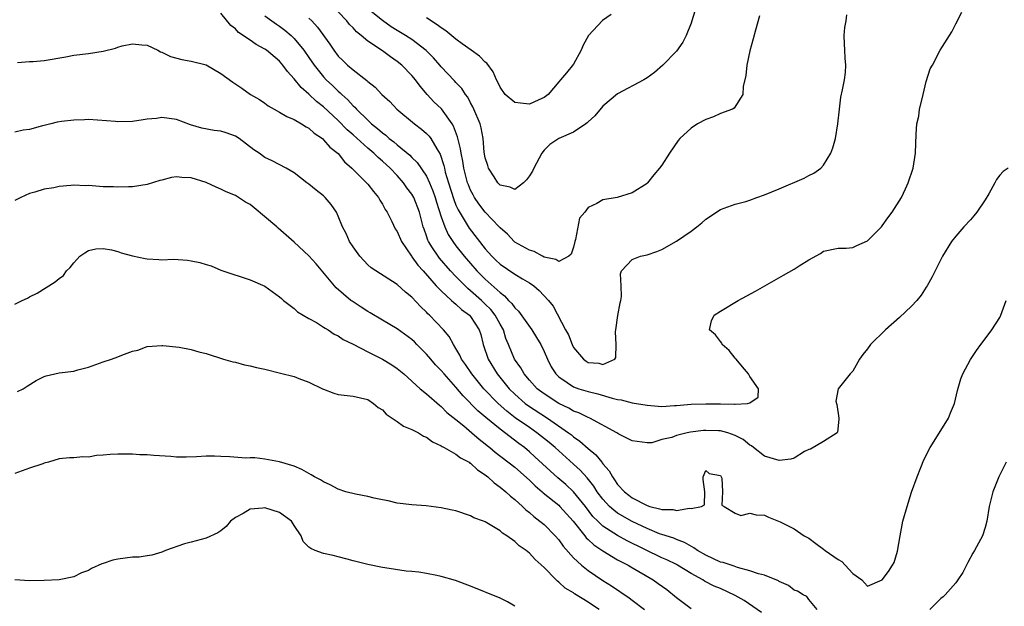
# Model space of a CAD drawing. Units: inches. Extents: x 2532000 to 2535000, y 1536778 to 1539000.
# Drawn here: x 2532094 to 2532228, y 1538367 to 1538447 of the extents above; entities that cross this region are included whole.
import ezdxf

# ---------------------------------------------------------------- set-up
doc = ezdxf.new("R2010")
doc.units = ezdxf.units.IN
doc.header["$MEASUREMENT"] = 0
doc.layers.add('LD25321536_2ft', color=9, linetype='Continuous')

msp = doc.modelspace()

# ---------------------------------------------------------------- linework, layer by layer
at = {"layer": 'LD25321536_2ft'}
for points, elevation in [([(2532186.32, 1538451), (2532185.11, 1538447), (2532185, 1538446.69), (2532184.32, 1538445), (2532183.88, 1538444.12), (2532183, 1538442.89), (2532181.16, 1538441), (2532180.01, 1538439.99), (2532179, 1538439.27), (2532178.56, 1538439), (2532175, 1538437.1), (2532173, 1538435.41), (2532171.91, 1538434.09), (2532171, 1538433.29), (2532170.86, 1538433.14), (2532170.68, 1538433), (2532169, 1538431.88), (2532167.01, 1538430.99), (2532165.79, 1538430.21), (2532165, 1538429.41), (2532164.68, 1538429), (2532164.34, 1538428.34), (2532163.61, 1538427), (2532163.41, 1538426.59), (2532163, 1538425.92), (2532162.6, 1538425.4), (2532162.18, 1538425), (2532161, 1538424.09), (2532160.4, 1538424.4), (2532159, 1538424.67), (2532158.72, 1538425), (2532158.22, 1538425.78), (2532157.45, 1538427), (2532157.35, 1538427.35), (2532157, 1538428.39), (2532156.86, 1538429.14), (2532156.71, 1538431), (2532156.45, 1538432.45), (2532156.29, 1538433), (2532155.44, 1538435), (2532155.3, 1538435.3), (2532155, 1538435.84), (2532154.62, 1538436.62), (2532154.31, 1538437), (2532153.81, 1538437.81), (2532153, 1538438.63), (2532152.83, 1538438.83), (2532151, 1538440.75), (2532150.8, 1538441), (2532149.97, 1538441.97), (2532148.97, 1538442.97), (2532147, 1538444.45), (2532146.15, 1538445), (2532145, 1538445.71), (2532144.21, 1538446.21), (2532143, 1538447.03), (2532141, 1538448.64)], 8668), ([(2532228.12, 1538427), (2532227.47, 1538426.53), (2532227, 1538426.01), (2532226.54, 1538425.46), (2532226.34, 1538425), (2532225.49, 1538423.49), (2532225, 1538422.68), (2532223.86, 1538421), (2532223.49, 1538420.51), (2532223, 1538419.97), (2532222.09, 1538419), (2532221, 1538417.72), (2532220.42, 1538417), (2532219.22, 1538415), (2532217.8, 1538412.2), (2532217.12, 1538411), (2532217, 1538410.79), (2532216.28, 1538409.72), (2532215.69, 1538409), (2532215, 1538408.21), (2532213.34, 1538406.66), (2532211.44, 1538405), (2532209.41, 1538403), (2532209, 1538402.43), (2532208.37, 1538401.63), (2532207.93, 1538401), (2532207, 1538399.39), (2532206.65, 1538399), (2532205.01, 1538397), (2532204.71, 1538395.29), (2532204.77, 1538395), (2532204.83, 1538394.83), (2532205.12, 1538393), (2532205.12, 1538392.88), (2532204.92, 1538391.08), (2532204.88, 1538391), (2532203, 1538389.81), (2532201.23, 1538388.77), (2532201, 1538388.72), (2532200.45, 1538388.45), (2532199, 1538387.57), (2532198.58, 1538387.42), (2532197, 1538387.22), (2532195, 1538387.85), (2532193.49, 1538389), (2532193.22, 1538389.22), (2532193, 1538389.33), (2532192.08, 1538390.08), (2532191, 1538390.65), (2532190.01, 1538391), (2532189, 1538391.27), (2532188.73, 1538391.26), (2532187, 1538391.33), (2532186.69, 1538391.31), (2532184.92, 1538391.08), (2532184.48, 1538391), (2532183, 1538390.65), (2532182.36, 1538390.36), (2532181, 1538390.1), (2532179.65, 1538389.65), (2532179, 1538389.63), (2532177, 1538389.9), (2532175.18, 1538390.82), (2532174.91, 1538391), (2532171.2, 1538393), (2532171, 1538393.08), (2532169.73, 1538393.73), (2532169, 1538393.96), (2532168.36, 1538394.36), (2532167, 1538394.97), (2532165, 1538396.29), (2532164.06, 1538397), (2532163, 1538398.16), (2532162.28, 1538399), (2532161.84, 1538399.84), (2532160.99, 1538401), (2532160.17, 1538403), (2532159.81, 1538403.81), (2532159.46, 1538405), (2532159, 1538405.79), (2532158.35, 1538407), (2532157.76, 1538407.76), (2532157, 1538408.5), (2532156.47, 1538409), (2532155, 1538410.3), (2532154.61, 1538410.61), (2532153, 1538412.23), (2532152.27, 1538413), (2532150.75, 1538414.75), (2532150.57, 1538415), (2532149.83, 1538416.17), (2532149.28, 1538417), (2532149.19, 1538417.19), (2532149, 1538417.79), (2532148.67, 1538418.67), (2532148.56, 1538419), (2532148.03, 1538421), (2532147.26, 1538423), (2532147, 1538423.46), (2532146.32, 1538424.32), (2532145.85, 1538425), (2532145, 1538425.96), (2532144.04, 1538427), (2532143, 1538427.94), (2532142.41, 1538428.41), (2532141.83, 1538429), (2532141, 1538429.69), (2532139, 1538431.5), (2532138.2, 1538432.2), (2532137, 1538433.44), (2532135, 1538435.33), (2532134.05, 1538436.05), (2532133, 1538437.04), (2532131.93, 1538437.93), (2532131, 1538439.11), (2532130.1, 1538440.1), (2532129.47, 1538441), (2532129, 1538441.54), (2532127.25, 1538443), (2532127, 1538443.17), (2532125.81, 1538443.81), (2532125, 1538444.38), (2532123.44, 1538445.44), (2532123, 1538445.94), (2532122.36, 1538446.36), (2532121, 1538448.06)], 8676), ([(2532127, 1538447.69), (2532127.96, 1538447), (2532128.57, 1538446.57), (2532129, 1538446.3), (2532129.74, 1538445.74), (2532130.59, 1538445), (2532131, 1538444.62), (2532132.32, 1538443), (2532133, 1538442.03), (2532133.7, 1538441), (2532135, 1538439.38), (2532135.35, 1538439), (2532136.21, 1538438.21), (2532137, 1538437.43), (2532137.24, 1538437.24), (2532137.46, 1538437), (2532138.28, 1538436.28), (2532139, 1538435.47), (2532139.26, 1538435.26), (2532139.47, 1538435), (2532141, 1538433.49), (2532141.53, 1538433), (2532142.35, 1538432.35), (2532143, 1538431.76), (2532143.45, 1538431.45), (2532143.94, 1538431), (2532144.55, 1538430.55), (2532145, 1538430.15), (2532146.73, 1538428.73), (2532147, 1538428.44), (2532147.75, 1538427.75), (2532149, 1538425.9), (2532149.41, 1538425), (2532149.88, 1538423.88), (2532150.18, 1538423), (2532150.36, 1538422.36), (2532151, 1538420.35), (2532151.48, 1538419), (2532151.95, 1538417.95), (2532152.57, 1538417), (2532153, 1538416.41), (2532154.11, 1538415), (2532155.86, 1538413), (2532157, 1538411.87), (2532159, 1538410.08), (2532159.63, 1538409.63), (2532160.17, 1538409), (2532160.59, 1538408.59), (2532161, 1538408), (2532161.52, 1538407.52), (2532163.34, 1538405), (2532163.98, 1538403.98), (2532164.55, 1538403), (2532165, 1538402.07), (2532165.47, 1538401), (2532165.98, 1538399.98), (2532166.6, 1538399), (2532167, 1538398.61), (2532168.16, 1538397.84), (2532169, 1538397.25), (2532169.73, 1538397), (2532171, 1538396.63), (2532172.31, 1538396.31), (2532174.28, 1538395.72), (2532175, 1538395.54), (2532175.48, 1538395.48), (2532177, 1538395.09), (2532179, 1538394.74), (2532181, 1538394.59), (2532182.72, 1538394.72), (2532183, 1538394.72), (2532185, 1538394.89), (2532187, 1538394.94), (2532189, 1538394.93), (2532190.91, 1538394.91), (2532191, 1538394.9), (2532192.67, 1538395), (2532193, 1538395.08), (2532194.13, 1538395.87), (2532194.15, 1538397), (2532193, 1538398.65), (2532192.81, 1538399), (2532191.99, 1538399.99), (2532191.12, 1538401), (2532191.08, 1538401.08), (2532191, 1538401.17), (2532190.2, 1538402.2), (2532189.24, 1538403), (2532189.2, 1538403.2), (2532189, 1538403.43), (2532188.32, 1538404.32), (2532187.51, 1538405), (2532187.77, 1538406.23), (2532188.16, 1538407), (2532189, 1538407.55), (2532191.4, 1538409), (2532193.74, 1538410.26), (2532197.58, 1538412.42), (2532199, 1538413.25), (2532199.7, 1538413.7), (2532201, 1538414.5), (2532202.6, 1538415.4), (2532203, 1538415.68), (2532205, 1538416.1), (2532206.1, 1538416.1), (2532207, 1538416.19), (2532207.53, 1538416.47), (2532209, 1538417.11), (2532210.9, 1538419), (2532211, 1538419.12), (2532211.77, 1538420.23), (2532212.37, 1538421), (2532213.61, 1538423), (2532214.17, 1538424.17), (2532214.55, 1538425), (2532215.21, 1538427), (2532215.54, 1538429), (2532215.62, 1538431.62), (2532215.72, 1538433), (2532215.97, 1538434.03), (2532216.09, 1538435), (2532216.42, 1538436.42), (2532217, 1538438.75), (2532217.54, 1538440.46), (2532217.85, 1538441), (2532218.9, 1538443), (2532220.47, 1538445.53), (2532221, 1538446.61), (2532221.83, 1538448.17)], 8674), ([(2532133, 1538447.39), (2532133.38, 1538447), (2532134.16, 1538446.16), (2532135.85, 1538443.85), (2532136.41, 1538443), (2532137, 1538442.22), (2532137.61, 1538441.61), (2532138.24, 1538441), (2532139, 1538440.33), (2532140.89, 1538438.89), (2532141, 1538438.76), (2532142, 1538438), (2532142.92, 1538437), (2532144.02, 1538436.02), (2532144.96, 1538435), (2532147.35, 1538433), (2532148.3, 1538432.3), (2532149, 1538431.69), (2532149.34, 1538431.34), (2532149.58, 1538431), (2532150.39, 1538429.61), (2532150.88, 1538428.88), (2532151.36, 1538427.36), (2532151.43, 1538427), (2532151.56, 1538426.44), (2532151.97, 1538425), (2532152.7, 1538422.7), (2532153, 1538421.97), (2532153.3, 1538421.3), (2532154.81, 1538418.81), (2532157, 1538416.02), (2532157.89, 1538415), (2532158.45, 1538414.45), (2532159, 1538413.93), (2532161, 1538412.59), (2532162.06, 1538411.94), (2532163, 1538411.41), (2532163.59, 1538411), (2532164.34, 1538410.34), (2532165.61, 1538409), (2532166.23, 1538408.23), (2532167.91, 1538405), (2532168.32, 1538404.32), (2532168.82, 1538403), (2532169, 1538402.62), (2532170.35, 1538401), (2532170.73, 1538400.73), (2532171, 1538400.56), (2532172.46, 1538400.46), (2532173, 1538400.29), (2532174.63, 1538401), (2532174.78, 1538401.22), (2532174.82, 1538403), (2532174.71, 1538404.71), (2532174.74, 1538405), (2532175.04, 1538406.96), (2532175.35, 1538408.65), (2532175.46, 1538409), (2532175.55, 1538409.55), (2532175.5, 1538411), (2532175.39, 1538412.61), (2532175.53, 1538413), (2532177, 1538414.55), (2532178.13, 1538415), (2532179, 1538415.21), (2532180.34, 1538415.66), (2532181, 1538415.94), (2532183, 1538417.05), (2532185, 1538418.42), (2532185.77, 1538419), (2532186.46, 1538419.54), (2532187, 1538420.06), (2532189, 1538421.38), (2532189.52, 1538421.52), (2532191, 1538422.09), (2532192.45, 1538422.45), (2532193, 1538422.64), (2532193.96, 1538423), (2532195, 1538423.35), (2532197, 1538424.15), (2532200.38, 1538425.62), (2532201, 1538425.99), (2532201.68, 1538426.32), (2532202.63, 1538427), (2532203, 1538427.39), (2532204.02, 1538429), (2532204.27, 1538429.73), (2532204.64, 1538431), (2532204.98, 1538433), (2532205.18, 1538435), (2532205.38, 1538436.62), (2532205.61, 1538437.61), (2532205.89, 1538439), (2532206.01, 1538439.99), (2532206.06, 1538441), (2532205.94, 1538441.94), (2532205.9, 1538443), (2532205.89, 1538443.89), (2532205.83, 1538445), (2532205.9, 1538446.1), (2532206.11, 1538447), (2532206.17, 1538447.83)], 8672), ([(2532194.3, 1538447.7), (2532193.75, 1538445.75), (2532193.46, 1538444.54), (2532193, 1538442.95), (2532192.59, 1538441), (2532192.44, 1538439.56), (2532192.07, 1538438.07), (2532192.05, 1538437), (2532190.88, 1538435.12), (2532190.64, 1538435), (2532189, 1538434.4), (2532188.05, 1538433.95), (2532187, 1538433.59), (2532185.87, 1538433), (2532185, 1538432.41), (2532183.45, 1538431), (2532183.25, 1538430.75), (2532182.05, 1538429), (2532181, 1538427.39), (2532180.7, 1538427), (2532179.91, 1538426.09), (2532179.09, 1538425), (2532179, 1538424.91), (2532177, 1538423.62), (2532174.92, 1538423), (2532173, 1538422.66), (2532172.16, 1538422.16), (2532171, 1538421.65), (2532170.53, 1538421), (2532169.8, 1538420.2), (2532169.29, 1538417.29), (2532169.18, 1538417), (2532169, 1538416.24), (2532168.7, 1538415.3), (2532168.35, 1538415), (2532167, 1538414.27), (2532166.58, 1538414.58), (2532165, 1538414.9), (2532164.77, 1538415), (2532163.65, 1538415.65), (2532163, 1538415.82), (2532161, 1538416.92), (2532160.91, 1538417), (2532160, 1538418), (2532159, 1538418.87), (2532158.89, 1538419), (2532157, 1538420.98), (2532156.13, 1538422.13), (2532155.54, 1538423), (2532155.34, 1538423.34), (2532155, 1538423.99), (2532154.7, 1538424.7), (2532154.59, 1538425), (2532154.06, 1538427), (2532153.92, 1538427.92), (2532153.71, 1538429), (2532153.62, 1538429.62), (2532153.23, 1538431.23), (2532152.67, 1538432.67), (2532152.48, 1538433), (2532151.03, 1538435.03), (2532150.01, 1538436.01), (2532149.09, 1538437), (2532148.12, 1538438.12), (2532147.48, 1538439), (2532147, 1538439.59), (2532145.63, 1538441), (2532145, 1538441.5), (2532144.1, 1538442.1), (2532143, 1538442.93), (2532141, 1538444.26), (2532140.13, 1538445), (2532139.49, 1538445.49), (2532139, 1538446.05), (2532138.53, 1538446.53), (2532138.18, 1538447), (2532137, 1538448.25)], 8670), ([(2532174.12, 1538447.88), (2532172.95, 1538447.05), (2532171.04, 1538445), (2532170.3, 1538443.7), (2532170.05, 1538443), (2532169, 1538441.1), (2532168.06, 1538439.94), (2532167.24, 1538439), (2532167, 1538438.71), (2532165.53, 1538437), (2532165, 1538436.58), (2532164.27, 1538436.27), (2532163, 1538435.68), (2532161.81, 1538435.81), (2532161, 1538435.92), (2532159.72, 1538437), (2532159, 1538438), (2532158.69, 1538438.69), (2532158.53, 1538439), (2532158.07, 1538440.07), (2532157.23, 1538441.23), (2532157, 1538441.38), (2532156.19, 1538442.19), (2532155.09, 1538443), (2532153.86, 1538443.86), (2532153, 1538444.51), (2532151.63, 1538445.63), (2532151, 1538446.06), (2532150.47, 1538446.47), (2532149, 1538447.4)], 8666), ([(2532093.36, 1538441.36), (2532095, 1538441.5), (2532095.48, 1538441.48), (2532097, 1538441.62), (2532099.91, 1538442.09), (2532101, 1538442.32), (2532103, 1538442.57), (2532105, 1538442.87), (2532106.69, 1538443.31), (2532107, 1538443.43), (2532107.6, 1538443.6), (2532109, 1538443.9), (2532110.26, 1538443.74), (2532111, 1538443.7), (2532112.45, 1538443), (2532112.81, 1538442.81), (2532113, 1538442.75), (2532114.18, 1538442.18), (2532115.73, 1538441.73), (2532117, 1538441.53), (2532119, 1538441.03), (2532121, 1538439.85), (2532122.66, 1538438.66), (2532123.86, 1538437.86), (2532125.04, 1538437), (2532126.29, 1538436.29), (2532127, 1538435.8), (2532127.45, 1538435.45), (2532128.26, 1538435), (2532129, 1538434.61), (2532129.99, 1538433.99), (2532131, 1538433.6), (2532132.01, 1538433), (2532132.61, 1538432.61), (2532133, 1538432.41), (2532133.73, 1538431.73), (2532134.83, 1538431), (2532135, 1538430.85), (2532135.85, 1538429.85), (2532137, 1538428.97), (2532137.86, 1538427.86), (2532138.86, 1538427), (2532140.83, 1538425), (2532141, 1538424.81), (2532141.8, 1538423.8), (2532142.45, 1538423), (2532142.64, 1538422.64), (2532143, 1538422.07), (2532143.38, 1538421.38), (2532143.63, 1538421), (2532144.28, 1538419.72), (2532144.75, 1538418.75), (2532145, 1538418.35), (2532145.59, 1538417), (2532146.94, 1538415), (2532147, 1538414.93), (2532147.8, 1538413.8), (2532148.54, 1538413), (2532150.33, 1538411), (2532151, 1538410.31), (2532152.41, 1538409), (2532152.7, 1538408.7), (2532153, 1538408.49), (2532153.76, 1538407.76), (2532154.84, 1538407), (2532155, 1538406.81), (2532156.18, 1538405), (2532156.37, 1538404.37), (2532156.73, 1538403), (2532157.38, 1538401), (2532158.61, 1538399), (2532160.26, 1538397), (2532161, 1538396.26), (2532162.44, 1538395), (2532162.75, 1538394.75), (2532165.44, 1538393), (2532168.34, 1538391), (2532168.72, 1538390.72), (2532169, 1538390.47), (2532169.88, 1538389.88), (2532171, 1538388.85), (2532172.03, 1538388.03), (2532172.84, 1538387), (2532172.92, 1538386.92), (2532173, 1538386.79), (2532173.84, 1538385.84), (2532174.3, 1538385), (2532174.6, 1538384.6), (2532175, 1538384), (2532175.92, 1538383), (2532176.52, 1538382.52), (2532177, 1538382.17), (2532179, 1538381.12), (2532179.39, 1538381), (2532180.69, 1538380.69), (2532181, 1538380.56), (2532182.56, 1538380.56), (2532183, 1538380.44), (2532184.78, 1538380.77), (2532185, 1538380.7), (2532186.41, 1538381), (2532186.8, 1538381.2), (2532186.89, 1538383), (2532186.66, 1538384.66), (2532186.64, 1538385), (2532187, 1538385.89), (2532187.47, 1538385.47), (2532189, 1538385.18), (2532189.11, 1538385), (2532189.18, 1538384.82), (2532189.26, 1538383), (2532189.17, 1538381.17), (2532189.48, 1538381), (2532191, 1538380.1), (2532191.76, 1538379.76), (2532193, 1538380.08), (2532193.87, 1538379.87), (2532195, 1538379.81), (2532195.54, 1538379.55), (2532197.1, 1538378.9), (2532199, 1538377.95), (2532200.4, 1538377), (2532201, 1538376.68), (2532201.95, 1538375.95), (2532203, 1538375.2), (2532203.23, 1538375), (2532205, 1538373.76), (2532205.49, 1538373.49), (2532205.97, 1538373), (2532207, 1538371.88), (2532208.25, 1538371), (2532208.61, 1538370.61), (2532209, 1538370.14), (2532211, 1538371), (2532211.87, 1538372.13), (2532212.42, 1538373), (2532212.62, 1538373.38), (2532213.1, 1538374.9), (2532213.44, 1538377), (2532213.81, 1538379), (2532214.38, 1538381), (2532215, 1538382.92), (2532215.75, 1538385), (2532216.27, 1538386.27), (2532216.66, 1538387.34), (2532217.53, 1538389), (2532219, 1538391.33), (2532220.01, 1538393), (2532220.28, 1538393.72), (2532220.83, 1538395), (2532221.26, 1538396.74), (2532221.68, 1538398.32), (2532221.95, 1538399), (2532223, 1538400.99), (2532223.81, 1538402.19), (2532224.44, 1538403), (2532225, 1538403.78), (2532225.92, 1538405), (2532227, 1538406.7), (2532227.15, 1538407), (2532227.86, 1538409)], 8678), ([(2532202.15, 1538367), (2532201, 1538368.36), (2532200.74, 1538368.74), (2532200.23, 1538369), (2532199.46, 1538369.46), (2532199, 1538369.61), (2532198.24, 1538370.24), (2532197, 1538370.79), (2532196.88, 1538370.88), (2532195, 1538371.65), (2532194.18, 1538371.82), (2532193, 1538372.26), (2532191.3, 1538372.7), (2532190.87, 1538372.87), (2532190.44, 1538373), (2532189.38, 1538373.38), (2532189, 1538373.44), (2532187, 1538374.35), (2532185.89, 1538375), (2532185.39, 1538375.39), (2532184.1, 1538376.1), (2532183, 1538376.51), (2532182.66, 1538376.66), (2532181, 1538377.18), (2532180.71, 1538377.29), (2532179, 1538377.99), (2532177, 1538378.93), (2532175, 1538380.09), (2532174.47, 1538380.47), (2532173.91, 1538381), (2532173, 1538381.99), (2532172.24, 1538383), (2532171.76, 1538383.76), (2532170.87, 1538384.87), (2532169.92, 1538385.92), (2532169, 1538386.76), (2532166.51, 1538389), (2532165.69, 1538389.69), (2532164.03, 1538391), (2532163, 1538391.71), (2532161.06, 1538393.06), (2532159.93, 1538393.93), (2532158.74, 1538395), (2532156.8, 1538397), (2532155.15, 1538399), (2532154.3, 1538400.3), (2532153.77, 1538401), (2532153.55, 1538401.55), (2532153, 1538402.47), (2532152.66, 1538403), (2532152.09, 1538404.09), (2532151.33, 1538405), (2532149.42, 1538407), (2532149.19, 1538407.19), (2532149, 1538407.41), (2532148.17, 1538408.17), (2532147, 1538409.43), (2532146.13, 1538410.13), (2532145, 1538411.17), (2532142.09, 1538413), (2532141.45, 1538413.45), (2532141, 1538413.85), (2532139.92, 1538415), (2532139, 1538416.28), (2532138.52, 1538417), (2532138.08, 1538418.08), (2532137.59, 1538419), (2532137, 1538420.44), (2532136.75, 1538421), (2532136.04, 1538422.04), (2532135.22, 1538423), (2532135, 1538423.2), (2532133.98, 1538423.98), (2532133, 1538424.8), (2532132.7, 1538425), (2532131, 1538426.34), (2532129.92, 1538427), (2532127.98, 1538427.98), (2532127, 1538428.44), (2532126.23, 1538429), (2532125.49, 1538429.49), (2532123.53, 1538431), (2532123, 1538431.34), (2532121.76, 1538431.77), (2532121, 1538432.02), (2532120.12, 1538432.12), (2532118.42, 1538432.42), (2532116.89, 1538432.89), (2532115, 1538433.61), (2532113, 1538433.87), (2532112.25, 1538433.75), (2532111, 1538433.62), (2532110.47, 1538433.53), (2532109, 1538433.34), (2532107, 1538433.28), (2532106.67, 1538433.33), (2532103, 1538433.59), (2532102.47, 1538433.53), (2532101, 1538433.52), (2532099.33, 1538433.33), (2532098.77, 1538433.23), (2532097.88, 1538433), (2532097, 1538432.79), (2532096.74, 1538432.75), (2532095, 1538432.23), (2532094.13, 1538432.13), (2532093, 1538431.89)], 8680), ([(2532194.58, 1538366.58), (2532192.21, 1538368.21), (2532191, 1538368.89), (2532189, 1538369.83), (2532188.15, 1538370.15), (2532186.84, 1538370.84), (2532186.6, 1538371), (2532185, 1538371.88), (2532183.17, 1538373), (2532183, 1538373.09), (2532181.72, 1538373.72), (2532181, 1538374.02), (2532176.32, 1538376.32), (2532175, 1538377.03), (2532173, 1538378.33), (2532172.29, 1538379), (2532171.65, 1538379.65), (2532170.62, 1538381), (2532169, 1538382.99), (2532167.96, 1538383.96), (2532166.88, 1538384.88), (2532165.82, 1538385.82), (2532163.76, 1538387.76), (2532163, 1538388.44), (2532162.33, 1538389), (2532161.56, 1538389.56), (2532159, 1538391.52), (2532157.09, 1538393.09), (2532156, 1538394), (2532154.01, 1538396.01), (2532153, 1538397.21), (2532151.38, 1538399), (2532151, 1538399.46), (2532150.24, 1538400.24), (2532149.58, 1538401), (2532149, 1538401.7), (2532147.68, 1538403), (2532147.35, 1538403.35), (2532147, 1538403.68), (2532145, 1538405.13), (2532143, 1538406.3), (2532141.32, 1538407.32), (2532141, 1538407.5), (2532140.1, 1538408.1), (2532138.88, 1538408.88), (2532138.71, 1538409), (2532136.71, 1538410.71), (2532133.97, 1538413.97), (2532133, 1538415.04), (2532131, 1538416.92), (2532128.83, 1538418.83), (2532128.65, 1538419), (2532125.57, 1538421.57), (2532125, 1538422.02), (2532124.36, 1538422.36), (2532123, 1538423.27), (2532121.76, 1538423.76), (2532121, 1538424.14), (2532120.39, 1538424.39), (2532119, 1538425.02), (2532117, 1538425.67), (2532115.73, 1538425.73), (2532115, 1538425.8), (2532114.29, 1538425.71), (2532113, 1538425.35), (2532112.7, 1538425.3), (2532111, 1538424.74), (2532109, 1538424.46), (2532108.45, 1538424.45), (2532107, 1538424.38), (2532106.43, 1538424.43), (2532105, 1538424.43), (2532104.49, 1538424.49), (2532103, 1538424.6), (2532102.59, 1538424.59), (2532101, 1538424.67), (2532100.6, 1538424.6), (2532099, 1538424.48), (2532098.29, 1538424.29), (2532097, 1538424.11), (2532095.71, 1538423.71), (2532095, 1538423.55), (2532093.8, 1538423), (2532093, 1538422.59)], 8682), ([(2532093, 1538408.49), (2532093.99, 1538409), (2532094.69, 1538409.31), (2532095, 1538409.5), (2532096.03, 1538409.97), (2532098.48, 1538411.52), (2532099, 1538412), (2532099.59, 1538412.41), (2532100.02, 1538413), (2532100.53, 1538413.47), (2532101, 1538414.09), (2532101.85, 1538415), (2532102.51, 1538415.49), (2532103, 1538415.79), (2532103.99, 1538416.01), (2532105, 1538416.07), (2532106.12, 1538415.88), (2532107, 1538415.63), (2532107.47, 1538415.47), (2532109, 1538415.07), (2532110.7, 1538414.7), (2532111, 1538414.65), (2532112.57, 1538414.57), (2532113, 1538414.52), (2532114.59, 1538414.59), (2532116.48, 1538414.48), (2532117, 1538414.4), (2532118.16, 1538414.16), (2532119, 1538413.88), (2532119.68, 1538413.68), (2532121, 1538413.11), (2532121.3, 1538413), (2532125, 1538411.79), (2532127, 1538410.94), (2532129, 1538409.51), (2532129.25, 1538409.25), (2532129.52, 1538409), (2532131, 1538407.89), (2532131.46, 1538407.46), (2532133, 1538406.55), (2532134.02, 1538405.98), (2532135, 1538405.37), (2532135.21, 1538405.21), (2532135.64, 1538405), (2532136.43, 1538404.43), (2532137, 1538404.17), (2532137.67, 1538403.67), (2532139, 1538403.07), (2532141, 1538402.01), (2532143, 1538401.02), (2532144.26, 1538400.26), (2532145, 1538399.75), (2532145.93, 1538399), (2532148.15, 1538397), (2532149, 1538396.3), (2532150.76, 1538394.76), (2532151, 1538394.6), (2532151.77, 1538393.77), (2532153, 1538392.8), (2532154.06, 1538391.94), (2532155.18, 1538391), (2532156.15, 1538390.15), (2532157, 1538389.5), (2532157.26, 1538389.26), (2532157.61, 1538389), (2532158.36, 1538388.36), (2532161, 1538386.32), (2532163, 1538384.57), (2532163.78, 1538383.78), (2532164.72, 1538383), (2532164.86, 1538382.86), (2532167, 1538381.16), (2532167.16, 1538381), (2532168.96, 1538379), (2532170.54, 1538377), (2532170.73, 1538376.73), (2532171, 1538376.5), (2532171.76, 1538375.76), (2532172.97, 1538374.97), (2532175, 1538373.75), (2532176.42, 1538373), (2532176.78, 1538372.78), (2532179.84, 1538371), (2532180.53, 1538370.53), (2532181.69, 1538369.69), (2532183, 1538368.6), (2532185, 1538367.11)], 8684), ([(2532093.37, 1538396.63), (2532094.11, 1538397), (2532094.67, 1538397.33), (2532095.88, 1538398.12), (2532097, 1538398.66), (2532097.24, 1538398.76), (2532099, 1538399.15), (2532101, 1538399.38), (2532101.56, 1538399.56), (2532103, 1538399.91), (2532105, 1538400.64), (2532106.15, 1538401), (2532107, 1538401.32), (2532107.54, 1538401.54), (2532109, 1538402.08), (2532109.74, 1538402.26), (2532111, 1538402.74), (2532113, 1538402.88), (2532113.12, 1538402.88), (2532115.34, 1538402.66), (2532117, 1538402.34), (2532118.01, 1538402.01), (2532119, 1538401.78), (2532121.37, 1538401), (2532122.65, 1538400.65), (2532123, 1538400.61), (2532124.25, 1538400.25), (2532125, 1538400.13), (2532125.88, 1538399.88), (2532127, 1538399.64), (2532129.13, 1538399.13), (2532131, 1538398.64), (2532131.63, 1538398.37), (2532133, 1538397.87), (2532134.86, 1538397), (2532135, 1538396.92), (2532136.39, 1538396.39), (2532137, 1538396.21), (2532139, 1538395.99), (2532141, 1538395.52), (2532141.79, 1538395), (2532142.44, 1538394.44), (2532143, 1538394.11), (2532143.52, 1538393.52), (2532145, 1538392.53), (2532145.89, 1538391.89), (2532147, 1538391.47), (2532147.9, 1538391), (2532148.57, 1538390.57), (2532149, 1538390.41), (2532149.8, 1538389.8), (2532151, 1538389.24), (2532151.13, 1538389.13), (2532151.4, 1538389), (2532153, 1538388.1), (2532153.62, 1538387.62), (2532154.79, 1538387), (2532154.9, 1538386.9), (2532155, 1538386.87), (2532155.95, 1538385.95), (2532157, 1538385.27), (2532157.33, 1538385), (2532158.19, 1538384.19), (2532159, 1538383.63), (2532159.78, 1538383), (2532160.41, 1538382.41), (2532161, 1538381.94), (2532162.05, 1538381), (2532162.53, 1538380.53), (2532163, 1538380.16), (2532163.61, 1538379.61), (2532164.44, 1538379), (2532165, 1538378.52), (2532166.52, 1538377), (2532167, 1538376.45), (2532167.6, 1538375.6), (2532169, 1538374), (2532170.08, 1538373), (2532171, 1538372.28), (2532173, 1538370.94), (2532174.19, 1538370.19), (2532176.58, 1538368.58), (2532177, 1538368.24), (2532178.66, 1538367)], 8686), ([(2532172.49, 1538367), (2532171.57, 1538367.57), (2532171, 1538367.96), (2532169.13, 1538369.13), (2532169, 1538369.23), (2532167.88, 1538369.88), (2532167, 1538370.71), (2532166.82, 1538370.82), (2532166.66, 1538371), (2532165, 1538372.69), (2532163.79, 1538373.79), (2532163, 1538374.64), (2532162.54, 1538375), (2532161.62, 1538375.62), (2532161, 1538376.25), (2532159.92, 1538377), (2532159.34, 1538377.34), (2532159, 1538377.7), (2532157.22, 1538378.78), (2532157, 1538378.89), (2532156.74, 1538379), (2532155.44, 1538379.44), (2532155, 1538379.71), (2532153, 1538380.38), (2532152.5, 1538380.5), (2532151, 1538380.81), (2532148.94, 1538381.06), (2532147, 1538381.22), (2532145, 1538381.46), (2532143.77, 1538381.77), (2532143, 1538381.89), (2532141.9, 1538382.1), (2532141, 1538382.35), (2532139.34, 1538382.66), (2532138.01, 1538383), (2532137, 1538383.33), (2532135.91, 1538383.91), (2532135, 1538384.32), (2532134.59, 1538384.59), (2532133.75, 1538385), (2532133.31, 1538385.31), (2532132.03, 1538386.03), (2532131, 1538386.48), (2532129, 1538387.05), (2532127, 1538387.4), (2532125.62, 1538387.62), (2532125, 1538387.58), (2532124.44, 1538387.56), (2532122.26, 1538387.74), (2532121, 1538387.78), (2532120.15, 1538387.85), (2532119, 1538387.81), (2532117.72, 1538387.72), (2532116.29, 1538387.71), (2532115, 1538387.69), (2532114.22, 1538387.78), (2532111.91, 1538387.91), (2532111, 1538388), (2532109.98, 1538388.02), (2532109, 1538388.09), (2532108.12, 1538388.12), (2532107, 1538388.09), (2532105.95, 1538388.05), (2532105, 1538387.95), (2532104.08, 1538387.92), (2532103, 1538387.7), (2532102.26, 1538387.74), (2532101, 1538387.62), (2532100.42, 1538387.58), (2532099, 1538387.46), (2532097.59, 1538387), (2532097, 1538386.86), (2532096.8, 1538386.8), (2532095, 1538386.18), (2532093, 1538385.47)], 8688), ([(2532227.87, 1538387), (2532226.88, 1538385), (2532226.04, 1538383), (2532225.54, 1538381), (2532225.24, 1538379), (2532225, 1538378.13), (2532224.65, 1538377), (2532223.56, 1538375), (2532223.34, 1538374.66), (2532222.64, 1538373.36), (2532222.48, 1538373), (2532221.97, 1538372.03), (2532221.31, 1538371), (2532221, 1538370.62), (2532219.56, 1538369), (2532219.28, 1538368.72), (2532219, 1538368.49), (2532217.5, 1538367)], 8680), ([(2532161, 1538367.42), (2532160.02, 1538368.02), (2532159, 1538368.51), (2532155, 1538370.15), (2532152.94, 1538370.94), (2532151, 1538371.49), (2532150.41, 1538371.59), (2532149, 1538371.88), (2532147.96, 1538372.04), (2532147, 1538372.17), (2532146.21, 1538372.21), (2532143.34, 1538372.66), (2532143, 1538372.69), (2532141, 1538373.09), (2532139, 1538373.61), (2532138.19, 1538373.81), (2532137, 1538374.14), (2532136.32, 1538374.32), (2532135, 1538374.58), (2532133.85, 1538375), (2532133.26, 1538375.26), (2532133, 1538375.47), (2532132.21, 1538376.21), (2532131.94, 1538377), (2532131, 1538378.4), (2532130.64, 1538379), (2532129, 1538380.17), (2532127, 1538380.8), (2532126.75, 1538380.75), (2532125, 1538380.64), (2532124.05, 1538380.05), (2532123, 1538379.5), (2532122.34, 1538379), (2532121.74, 1538378.26), (2532121, 1538377.66), (2532120.59, 1538377.41), (2532119, 1538376.68), (2532117, 1538376.14), (2532116.07, 1538375.93), (2532113.51, 1538375), (2532113, 1538374.79), (2532111.62, 1538374.38), (2532111, 1538374.26), (2532109.91, 1538374.09), (2532109, 1538374.09), (2532107.98, 1538373.98), (2532107, 1538373.83), (2532106.32, 1538373.68), (2532105, 1538373.22), (2532104.81, 1538373.19), (2532103.42, 1538372.58), (2532103, 1538372.28), (2532102.05, 1538371.95), (2532101, 1538371.43), (2532099, 1538371.03), (2532097, 1538370.92), (2532095, 1538370.9), (2532092.97, 1538371.03)], 8690)]:
    msp.add_lwpolyline(points, dxfattribs=dict(at, elevation=elevation))

doc.saveas('drawing.dxf')
